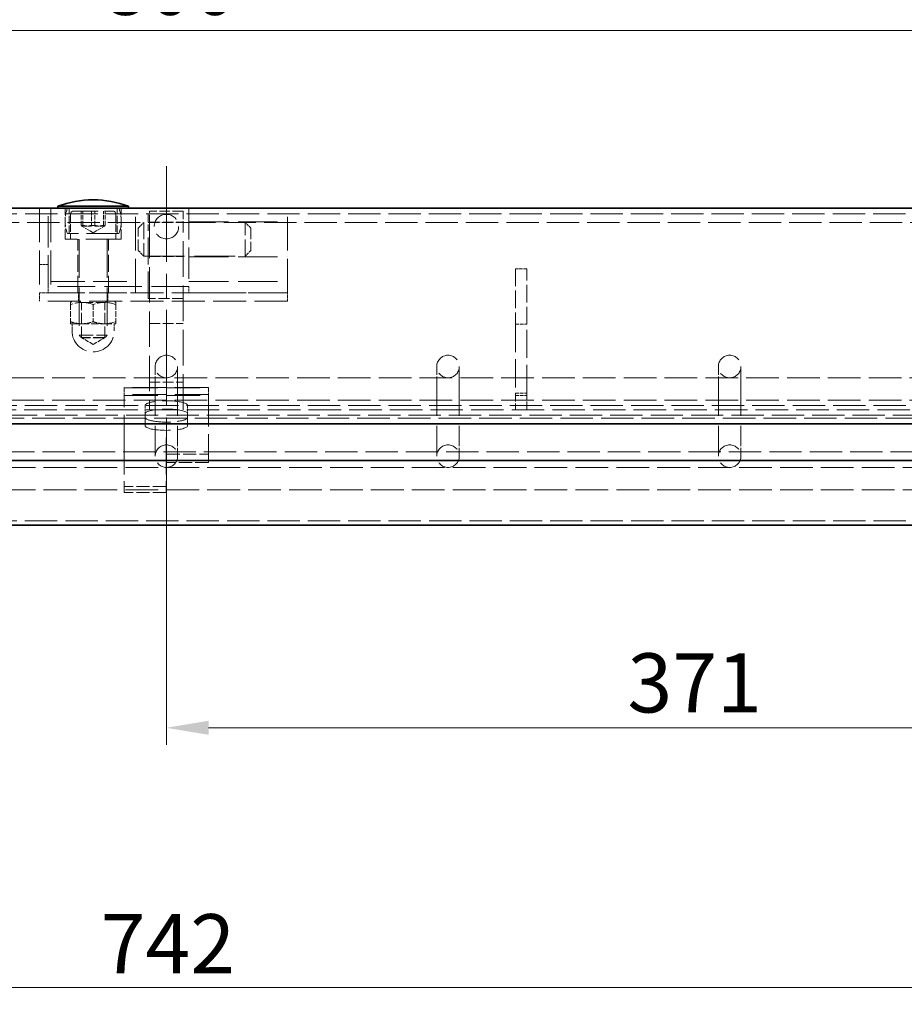
# Model space of a CAD drawing. Units: millimetres. Extents: x 0 to 4255, y 0 to 2520.
# Drawn here: x 2235 to 2549, y 1874 to 2223 of the extents above; entities that cross this region are included whole.
import ezdxf

# ---------------------------------------------------------------- set-up
doc = ezdxf.new("R2010")
doc.units = ezdxf.units.MM
doc.header["$LTSCALE"] = 6
for name, pattern in [('CHAIN', [0.7087, 0.4724, -0.0591, 0.1181, -0.0591]), ('DASH_DOT', [0.37, 0.24, -0.06, 0.01, -0.06]), ('DASHED_SPACE', [0.2067, 0.1654, -0.0413])]:
    doc.linetypes.add(name, pattern=pattern)
for name, color, linetype, lineweight, true_color in [('Kóta (ISO)', 5, 'Continuous', 9, 0x0000ff), ('Osa (ISO)', 1, 'DASH_DOT', 9, 0xff0000), ('Skrytá (ISO)', 7, 'DASHED_SPACE', 9, 0x0080c0)]:
    doc.layers.add(name, color=color, linetype=linetype, lineweight=lineweight, true_color=true_color)
doc.layers.add('Viditelná (ISO)', color=7, linetype='Continuous', lineweight=35)
doc.styles.add('Text poznámky (ISO)', font='TAHOMA.TTF')
doc.dimstyles.new('Výchozí (ISO)', dxfattribs={"dimscale": 6, "dimtxt": 3.5, "dimasz": 2.5, "dimexe": 1, "dimexo": 0, "dimgap": 0.762, "dimtad": 1, "dimrnd": 1e-08, "dimtxsty": 'Text poznámky (ISO)', "dimcen": 0.09, "dimdle": 10, "dimclrd": 256, "dimclre": 256, "dimclrt": 256, "dimazin": 2, "dimtfac": 1.001486, "dimtmove": 0, "dimatfit": 3, "dimfxl": 1, "dimtolj": 1, "dimlwd": -1, "dimlwe": -1, "dimarcsym": 0})

# ---------------------------------------------------------------- blocks, each defined once
blk = doc.blocks.new('*D20')
at = {"layer": 'Defpoints', "color": 0, "transparency": 16777216}
for p in [(2757.67, 2288.18), (1815.67, 2156.18), (2757.67, 2156.18)]:
    blk.add_point(p, dxfattribs=at)
at = {"layer": 'Kóta (ISO)', "transparency": 16777216}
for p, q in [((1815.67, 2156.18), (1815.67, 2294.18)), ((2757.67, 2156.18), (2757.67, 2294.18)), ((1830.67, 2288.18), (2742.67, 2288.18))]:
    blk.add_line(p, q, dxfattribs=at)
for points in [[(1830.67, 2290.68), (1830.67, 2285.68), (1815.67, 2288.18)], [(2742.67, 2290.68), (2742.67, 2285.68), (2757.67, 2288.18)]]:
    blk.add_solid(points, dxfattribs=at)
at = {"layer": 'Kóta (ISO)', "transparency": 16777216, "insert": (2253.33, 2314.6), "char_height": 21, "attachment_point": 1, "style": 'Text poznámky (ISO)'}
blk.add_mtext('\\A1;942', dxfattribs=at)
blk = doc.blocks.new('*D33')
at = {"layer": 'Defpoints', "color": 0, "transparency": 16777216}
for p in [(2686.67, 2219.34), (1886.67, 2081.68), (2686.67, 2081.68)]:
    blk.add_point(p, dxfattribs=at)
at = {"layer": 'Kóta (ISO)', "transparency": 16777216}
for p, q in [((1886.67, 2081.68), (1886.67, 2225.34)), ((2686.67, 2081.68), (2686.67, 2225.34)), ((1901.67, 2219.34), (2671.67, 2219.34))]:
    blk.add_line(p, q, dxfattribs=at)
for points in [[(1901.67, 2221.84), (1901.67, 2216.84), (1886.67, 2219.34)], [(2671.67, 2221.84), (2671.67, 2216.84), (2686.67, 2219.34)]]:
    blk.add_solid(points, dxfattribs=at)
at = {"layer": 'Kóta (ISO)', "transparency": 16777216, "insert": (2264.13, 2245.87), "char_height": 21, "attachment_point": 1, "style": 'Text poznámky (ISO)'}
blk.add_mtext('\\A1;800', dxfattribs=at)
blk = doc.blocks.new('*D36')
at = {"layer": 'Defpoints', "color": 0, "transparency": 16777216}
for p in [(2286.67, 2066.68), (2657.67, 2037.87), (2657.67, 1971.73)]:
    blk.add_point(p, dxfattribs=at)
at = {"layer": 'Kóta (ISO)', "transparency": 16777216}
for p, q in [((2286.67, 2066.68), (2286.67, 1965.73)), ((2301.67, 1971.73), (2642.67, 1971.73))]:
    blk.add_line(p, q, dxfattribs=at)
for points in [[(2301.67, 1974.23), (2301.67, 1969.23), (2286.67, 1971.73)], [(2642.67, 1974.23), (2642.67, 1969.23), (2657.67, 1971.73)]]:
    blk.add_solid(points, dxfattribs=at)
at = {"layer": 'Kóta (ISO)', "transparency": 16777216, "insert": (2450.38, 1998.17), "char_height": 21, "attachment_point": 1, "style": 'Text poznámky (ISO)'}
blk.add_mtext('\\A1;371', dxfattribs=at)
blk = doc.blocks.new('*D48')
at = {"layer": 'Defpoints', "color": 0, "transparency": 16777216}
for p in [(2657.67, 1918.93), (1915.67, 1911.67), (1915.67, 1879.55)]:
    blk.add_point(p, dxfattribs=at)
at = {"layer": 'Kóta (ISO)', "transparency": 16777216}
for p, q in [((2657.67, 1918.93), (2657.67, 1873.55)), ((1915.67, 1911.67), (1915.67, 1873.55)), ((2642.67, 1879.55), (1930.67, 1879.55))]:
    blk.add_line(p, q, dxfattribs=at)
for points in [[(1930.67, 1882.05), (1930.67, 1877.05), (1915.67, 1879.55)], [(2642.67, 1882.05), (2642.67, 1877.05), (2657.67, 1879.55)]]:
    blk.add_solid(points, dxfattribs=at)
at = {"layer": 'Kóta (ISO)', "transparency": 16777216, "insert": (2263.36, 1905.56), "char_height": 21, "attachment_point": 1, "style": 'Text poznámky (ISO)'}
blk.add_mtext('\\A1;742', dxfattribs=at)

msp = doc.modelspace()

# ---------------------------------------------------------------- linework, layer by layer
at = {"layer": 'Osa (ISO)', "linetype": 'CHAIN', "ltscale": 11.993792}
msp.add_line((2286.675, 2171.183), (2286.675, 2026.671), dxfattribs=at)
at = {"layer": 'Skrytá (ISO)', "ltscale": 11.561411}
msp.add_line((1820.675, 2154.183), (2752.675, 2154.183), dxfattribs=at)
at = {"layer": 'Skrytá (ISO)', "ltscale": 12.094824}
for p, q in [((2241.675, 2156.183), (2241.675, 2126.183)), ((2245.675, 2156.183), (2245.675, 2126.183)), ((2275.675, 2126.183), (2275.675, 2156.183)), ((2329.675, 2126.183), (2329.675, 2156.183)), ((2245.675, 2130.183), (2275.675, 2130.183)), ((2245.675, 2126.183), (2275.675, 2126.183)), ((2301.675, 2092.612), (2271.675, 2092.612)), ((2271.675, 2092.493), (2301.675, 2092.493)), ((2301.675, 2090.019), (2271.675, 2090.019)), ((2271.675, 2089.683), (2301.675, 2089.683))]:
    msp.add_line(p, q, dxfattribs=at)
at = {"layer": 'Skrytá (ISO)', "ltscale": 11.200195}
for p, q in [((2244.675, 2128.402), (2244.675, 2156.183)), ((2294.675, 2156.183), (2294.675, 2128.402))]:
    msp.add_line(p, q, dxfattribs=at)
at = {"layer": 'Skrytá (ISO)', "ltscale": 3.491844}
for p, q in [((2250.675, 2145.183), (2250.675, 2156.183)), ((2270.675, 2145.183), (2270.675, 2156.183))]:
    msp.add_line(p, q, dxfattribs=at)
at = {"layer": 'Skrytá (ISO)', "ltscale": 2.856945}
for p, q in [((2252.175, 2147.183), (2252.175, 2156.183)), ((2252.675, 2154.183), (2252.675, 2145.183)), ((2268.675, 2154.183), (2268.675, 2145.183)), ((2269.175, 2147.183), (2269.175, 2156.183))]:
    msp.add_line(p, q, dxfattribs=at)
at = {"layer": 'Skrytá (ISO)', "ltscale": 8.865969}
msp.add_line((2253.675, 2155.183), (2267.675, 2155.183), dxfattribs=at)
at = {"layer": 'Skrytá (ISO)', "ltscale": 1.587147}
for p, q in [((2256.405, 2150.183), (2256.405, 2155.183)), ((2257.014, 2150.183), (2257.014, 2155.183)), ((2260.066, 2155.183), (2260.066, 2150.183)), ((2261.283, 2150.183), (2261.283, 2155.183)), ((2264.335, 2150.183), (2264.335, 2155.183)), ((2264.944, 2150.183), (2264.944, 2155.183))]:
    msp.add_line(p, q, dxfattribs=at)
at = {"layer": 'Skrytá (ISO)', "ltscale": 2.991791}
for p, q in [((2280.175, 2154.183), (2280.175, 2148.183)), ((2282.675, 2100.003), (2282.675, 2096.488)), ((2290.675, 2096.488), (2290.675, 2100.003)), ((2382.675, 2100.003), (2382.675, 2096.488)), ((2390.675, 2096.488), (2390.675, 2100.003)), ((2482.675, 2100.003), (2482.675, 2096.488)), ((2490.675, 2096.488), (2490.675, 2100.003)), ((2282.675, 2071.698), (2282.675, 2068.183)), ((2290.675, 2068.183), (2290.675, 2071.698)), ((2382.675, 2071.698), (2382.675, 2068.183)), ((2390.675, 2068.183), (2390.675, 2071.698)), ((2482.675, 2071.698), (2482.675, 2068.183)), ((2490.675, 2068.183), (2490.675, 2071.698))]:
    msp.add_line(p, q, dxfattribs=at)
at = {"layer": 'Skrytá (ISO)', "ltscale": 3.809293}
for p, q in [((2292.675, 2155.183), (2280.675, 2155.183)), ((2280.675, 2151.283), (2292.675, 2151.283)), ((2280.675, 2139.083), (2292.675, 2139.083)), ((2280.675, 2115.263), (2292.675, 2115.263)), ((2280.675, 2094.465), (2292.675, 2094.465))]:
    msp.add_line(p, q, dxfattribs=at)
at = {"layer": 'Skrytá (ISO)', "ltscale": 2.864635}
for p, q in [((2280.675, 2151.025), (2280.675, 2155.183)), ((2292.675, 2155.183), (2292.675, 2151.025))]:
    msp.add_line(p, q, dxfattribs=at)
at = {"layer": 'Skrytá (ISO)', "ltscale": 11.546525}
msp.add_line((1922.175, 2151.183), (2280.175, 2151.183), dxfattribs=at)
at = {"layer": 'Skrytá (ISO)', "ltscale": 0.897783}
for p, q in [((2276.675, 2149.183), (2278.675, 2151.183)), ((2316.675, 2149.183), (2314.675, 2151.183)), ((2276.675, 2141.183), (2278.675, 2139.183)), ((2316.675, 2141.183), (2314.675, 2139.183))]:
    msp.add_line(p, q, dxfattribs=at)
at = {"layer": 'Skrytá (ISO)', "ltscale": 5.983681}
for p, q in [((2278.675, 2151.183), (2278.675, 2139.183)), ((2314.675, 2139.183), (2314.675, 2151.183))]:
    msp.add_line(p, q, dxfattribs=at)
at = {"layer": 'Skrytá (ISO)', "ltscale": 3.968018}
for p, q in [((2280.175, 2151.183), (2292.675, 2151.183)), ((2292.675, 2124.183), (2280.175, 2124.183))]:
    msp.add_line(p, q, dxfattribs=at)
at = {"layer": 'Skrytá (ISO)', "ltscale": 12.692332}
for p, q in [((2280.675, 2151.025), (2280.675, 2084.683)), ((2292.675, 2084.683), (2292.675, 2151.025))]:
    msp.add_line(p, q, dxfattribs=at)
at = {"layer": 'Skrytá (ISO)', "ltscale": 11.562652}
msp.add_line((2292.675, 2151.183), (2651.175, 2151.183), dxfattribs=at)
at = {"layer": 'Skrytá (ISO)', "ltscale": 14.110627}
for p, q in [((2294.675, 2151.433), (2329.675, 2151.433)), ((2294.675, 2138.933), (2329.675, 2138.933)), ((2294.675, 2130.183), (2329.675, 2130.183)), ((2329.675, 2126.183), (2294.675, 2126.183))]:
    msp.add_line(p, q, dxfattribs=at)
at = {"layer": 'Skrytá (ISO)', "ltscale": 11.556534}
msp.add_line((2269.799, 2147.183), (2251.55, 2147.183), dxfattribs=at)
at = {"layer": 'Skrytá (ISO)', "ltscale": 1.479035}
for q in [(2256.639, 2149.846), (2264.71, 2149.846)]:
    msp.add_line((2260.675, 2147.516), q, dxfattribs=at)
at = {"layer": 'Skrytá (ISO)', "ltscale": 3.989087}
for p, q in [((2276.675, 2141.183), (2276.675, 2149.183)), ((2316.675, 2149.183), (2316.675, 2141.183))]:
    msp.add_line(p, q, dxfattribs=at)
at = {"layer": 'Skrytá (ISO)', "ltscale": 9.675858}
msp.add_line((2280.175, 2124.183), (2280.175, 2148.183), dxfattribs=at)
at = {"layer": 'Skrytá (ISO)', "ltscale": 12.665669}
msp.add_line((2270.675, 2145.183), (2250.675, 2145.183), dxfattribs=at)
at = {"layer": 'Skrytá (ISO)', "ltscale": 6.031439}
for p, q in [((2255.175, 2126.183), (2255.175, 2145.183)), ((2266.175, 2126.183), (2266.175, 2145.183))]:
    msp.add_line(p, q, dxfattribs=at)
at = {"layer": 'Skrytá (ISO)', "ltscale": 13.699333}
for p, q in [((2255.675, 2145.083), (2255.675, 2111.103)), ((2265.675, 2145.083), (2265.675, 2111.103))]:
    msp.add_line(p, q, dxfattribs=at)
at = {"layer": 'Skrytá (ISO)', "ltscale": 0.952248}
for p, q in [((2241.675, 2136.183), (2244.675, 2136.183)), ((2244.675, 2126.183), (2241.675, 2126.183)), ((2241.675, 2126.183), (2241.675, 2123.183)), ((2255.425, 2123.183), (2255.425, 2126.183)), ((2265.925, 2123.183), (2265.925, 2126.183)), ((2329.675, 2123.183), (2329.675, 2126.183)), ((2279.175, 2086.227), (2279.175, 2083.298)), ((2294.175, 2086.227), (2294.175, 2083.298)), ((2286.575, 2071.744), (2286.575, 2074.673)), ((2286.585, 2071.744), (2286.585, 2074.673)), ((2286.675, 2071.394), (2286.675, 2074.323))]:
    msp.add_line(p, q, dxfattribs=at)
at = {"layer": 'Skrytá (ISO)', "ltscale": 14.513788}
msp.add_line((2278.675, 2139.183), (2314.675, 2139.183), dxfattribs=at)
at = {"layer": 'Skrytá (ISO)', "ltscale": 1.269698}
for p, q in [((2414.675, 2134.682), (2410.675, 2134.682)), ((2410.675, 2115.063), (2414.675, 2115.063)), ((2410.675, 2090.566), (2414.675, 2090.566)), ((2410.675, 2089.716), (2414.675, 2089.716))]:
    msp.add_line(p, q, dxfattribs=at)
at = {"layer": 'Skrytá (ISO)', "ltscale": 6.227831}
for p, q in [((2410.675, 2134.682), (2410.675, 2115.063)), ((2414.675, 2115.063), (2414.675, 2134.682))]:
    msp.add_line(p, q, dxfattribs=at)
at = {"layer": 'Skrytá (ISO)', "ltscale": 11.82605}
for p, q in [((2329.675, 2126.183), (2241.675, 2126.183)), ((2329.675, 2123.183), (2241.675, 2123.183))]:
    msp.add_line(p, q, dxfattribs=at)
at = {"layer": 'Skrytá (ISO)', "ltscale": 13.438693}
msp.add_line((2294.675, 2128.402), (2244.675, 2128.402), dxfattribs=at)
at = {"layer": 'Skrytá (ISO)', "ltscale": 0.704332}
for p, q in [((2244.675, 2128.402), (2244.675, 2126.183)), ((2294.675, 2128.402), (2294.675, 2126.183))]:
    msp.add_line(p, q, dxfattribs=at)
at = {"layer": 'Skrytá (ISO)', "ltscale": 0.256491}
for p, q in [((2253.375, 2123.183), (2252.675, 2122.779)), ((2267.975, 2123.183), (2268.675, 2122.779))]:
    msp.add_line(p, q, dxfattribs=at)
at = {"layer": 'Skrytá (ISO)', "ltscale": 1.488589}
for p, q in [((2252.675, 2122.064), (2252.675, 2122.779)), ((2268.675, 2122.779), (2268.675, 2122.064)), ((2252.675, 2115.183), (2252.675, 2115.898)), ((2268.675, 2115.898), (2268.675, 2115.183))]:
    msp.add_line(p, q, dxfattribs=at)
at = {"layer": 'Skrytá (ISO)', "ltscale": 0.297509}
for p, q in [((2256.487, 2122.714), (2255.675, 2123.183)), ((2264.863, 2122.714), (2265.674, 2123.183))]:
    msp.add_line(p, q, dxfattribs=at)
at = {"layer": 'Skrytá (ISO)', "ltscale": 4.176579}
for p, q in [((2256.487, 2122.714), (2264.863, 2122.714)), ((2264.863, 2110.28), (2256.487, 2110.28))]:
    msp.add_line(p, q, dxfattribs=at)
at = {"layer": 'Skrytá (ISO)', "ltscale": 3.947146}
for p, q in [((2256.487, 2110.28), (2256.487, 2122.714)), ((2264.863, 2110.28), (2264.863, 2122.714))]:
    msp.add_line(p, q, dxfattribs=at)
at = {"layer": 'Skrytá (ISO)', "ltscale": 1.957545}
for p, q in [((2252.675, 2122.064), (2252.675, 2115.898)), ((2260.675, 2122.064), (2260.675, 2115.898)), ((2268.675, 2122.064), (2268.675, 2115.898))]:
    msp.add_line(p, q, dxfattribs=at)
at = {"layer": 'Skrytá (ISO)', "ltscale": 2.659358}
for p, q in [((2252.675, 2115.183), (2256.675, 2115.183)), ((2256.675, 2115.183), (2264.675, 2115.183)), ((2264.675, 2115.183), (2268.675, 2115.183))]:
    msp.add_line(p, q, dxfattribs=at)
at = {"layer": 'Skrytá (ISO)', "ltscale": 0.793524}
for p, q in [((2253.175, 2115.183), (2253.175, 2112.683)), ((2268.175, 2115.183), (2268.175, 2112.683))]:
    msp.add_line(p, q, dxfattribs=at)
at = {"layer": 'Skrytá (ISO)', "ltscale": 10.072414}
for p, q in [((2410.675, 2115.063), (2410.675, 2090.566)), ((2414.675, 2090.566), (2414.675, 2115.063))]:
    msp.add_line(p, q, dxfattribs=at)
at = {"layer": 'Skrytá (ISO)', "ltscale": 4.986384}
msp.add_line((2255.675, 2111.103), (2265.675, 2111.103), dxfattribs=at)
at = {"layer": 'Skrytá (ISO)', "ltscale": 0.413005}
for p, q in [((2256.595, 2110.183), (2255.675, 2111.103)), ((2264.754, 2110.183), (2265.675, 2111.103))]:
    msp.add_line(p, q, dxfattribs=at)
at = {"layer": 'Skrytá (ISO)', "ltscale": 1.535049}
for q in [(2256.487, 2110.28), (2264.863, 2110.28)]:
    msp.add_line((2260.675, 2107.862), q, dxfattribs=at)
at = {"layer": 'Skrytá (ISO)', "ltscale": 4.068696}
msp.add_line((2264.754, 2110.183), (2256.595, 2110.183), dxfattribs=at)
at = {"layer": 'Skrytá (ISO)', "ltscale": 11.691663}
for p, q in [((2634.675, 2096.003), (1938.675, 2096.003)), ((2634.675, 2088.003), (1938.675, 2088.003))]:
    msp.add_line(p, q, dxfattribs=at)
at = {"layer": 'Skrytá (ISO)', "ltscale": 14.134363}
for p, q in [((2282.675, 2096.488), (2282.675, 2071.698)), ((2290.675, 2096.488), (2290.675, 2071.698)), ((2382.675, 2096.488), (2382.675, 2071.698)), ((2390.675, 2096.488), (2390.675, 2071.698)), ((2482.675, 2096.488), (2482.675, 2071.698)), ((2490.675, 2096.488), (2490.675, 2071.698))]:
    msp.add_line(p, q, dxfattribs=at)
at = {"layer": 'Skrytá (ISO)', "ltscale": 0.175033}
for p, q in [((2271.675, 2092.612), (2271.675, 2092.493)), ((2301.675, 2092.493), (2301.675, 2092.612)), ((2271.675, 2090.019), (2271.675, 2089.683)), ((2301.675, 2089.683), (2301.675, 2090.019))]:
    msp.add_line(p, q, dxfattribs=at)
at = {"layer": 'Skrytá (ISO)', "ltscale": 0.804219}
for p, q in [((2271.675, 2090.019), (2271.675, 2092.493)), ((2301.675, 2090.019), (2301.675, 2092.493))]:
    msp.add_line(p, q, dxfattribs=at)
at = {"layer": 'Skrytá (ISO)', "ltscale": 11.139642}
msp.add_line((2271.675, 2071.742), (2271.675, 2089.683), dxfattribs=at)
at = {"layer": 'Skrytá (ISO)', "ltscale": 11.036527}
msp.add_line((2301.675, 2089.683), (2301.675, 2065.983), dxfattribs=at)
at = {"layer": 'Skrytá (ISO)', "ltscale": 2.946193}
for p, q in [((2410.675, 2090.566), (2410.675, 2084.683)), ((2414.675, 2084.683), (2414.675, 2090.566))]:
    msp.add_line(p, q, dxfattribs=at)
at = {"layer": 'Skrytá (ISO)', "ltscale": 11.632265}
msp.add_line((1846.671, 2084.683), (2726.678, 2084.683), dxfattribs=at)
at = {"layer": 'Skrytá (ISO)', "ltscale": 11.568246}
for p, q in [((1935.175, 2086.183), (2638.175, 2086.183)), ((1935.175, 2045.183), (2638.175, 2045.183))]:
    msp.add_line(p, q, dxfattribs=at)
at = {"layer": 'Skrytá (ISO)', "ltscale": 11.553984}
msp.add_line((1828.139, 2082.683), (2745.211, 2082.683), dxfattribs=at)
at = {"layer": 'Skrytá (ISO)', "ltscale": 11.629959}
msp.add_line((2741.014, 2081.683), (1832.335, 2081.683), dxfattribs=at)
at = {"layer": 'Skrytá (ISO)', "ltscale": 6.348889}
for p, q in [((2279.175, 2078.969), (2279.175, 2083.298)), ((2294.175, 2083.298), (2294.175, 2078.969))]:
    msp.add_line(p, q, dxfattribs=at)
at = {"layer": 'Skrytá (ISO)', "ltscale": 0.003074}
for p, q in [((2286.585, 2074.673), (2286.575, 2074.673)), ((2286.575, 2071.742), (2286.575, 2071.744)), ((2286.575, 2071.744), (2286.585, 2071.744))]:
    msp.add_line(p, q, dxfattribs=at)
at = {"layer": 'Skrytá (ISO)', "ltscale": 0.02847}
for p, q in [((2286.675, 2074.323), (2286.585, 2074.323)), ((2286.585, 2071.394), (2286.675, 2071.394))]:
    msp.add_line(p, q, dxfattribs=at)
at = {"layer": 'Skrytá (ISO)', "ltscale": 11.562076}
msp.add_line((1884.175, 2069.683), (2687.175, 2069.683), dxfattribs=at)
at = {"layer": 'Skrytá (ISO)', "ltscale": 0.498548}
for p, q in [((2271.675, 2071.742), (2271.675, 2071.025)), ((2286.575, 2071.742), (2286.575, 2071.025))]:
    msp.add_line(p, q, dxfattribs=at)
at = {"layer": 'Skrytá (ISO)', "ltscale": 9.43086}
for p, q in [((2271.675, 2071.025), (2271.675, 2055.221)), ((2286.575, 2071.025), (2286.575, 2055.221))]:
    msp.add_line(p, q, dxfattribs=at)
at = {"layer": 'Skrytá (ISO)', "ltscale": 0.513436}
msp.add_line((2286.585, 2071.744), (2286.585, 2071.394), dxfattribs=at)
at = {"layer": 'Skrytá (ISO)', "ltscale": 10.07902}
msp.add_line((2286.675, 2071.394), (2286.675, 2065.983), dxfattribs=at)
at = {"layer": 'Skrytá (ISO)', "ltscale": 4.761642}
for p, q in [((2286.675, 2068.912), (2301.675, 2068.912)), ((2301.675, 2065.983), (2286.675, 2065.983))]:
    msp.add_line(p, q, dxfattribs=at)
at = {"layer": 'Skrytá (ISO)', "ltscale": 11.711991}
for p, q in [((1981.645, 2064.183), (2591.704, 2064.183)), ((1981.645, 2056.183), (2591.704, 2056.183))]:
    msp.add_line(p, q, dxfattribs=at)
at = {"layer": 'Skrytá (ISO)', "ltscale": 4.729897}
for p, q in [((2286.575, 2057.433), (2271.675, 2057.433)), ((2286.575, 2055.221), (2271.675, 2055.221))]:
    msp.add_line(p, q, dxfattribs=at)
at = {"layer": 'Skrytá (ISO)', "ltscale": 1.488564, "flags": 128}
for points in [[(2256.405, 2150.183), (2256.434, 2150.122), (2256.462, 2150.068), (2256.489, 2150.02), (2256.515, 2149.978), (2256.541, 2149.941), (2256.566, 2149.91), (2256.59, 2149.884), (2256.615, 2149.863), (2256.639, 2149.847), (2256.662, 2149.835), (2256.686, 2149.828), (2256.709, 2149.826), (2256.733, 2149.828), (2256.757, 2149.835), (2256.78, 2149.847), (2256.804, 2149.863), (2256.829, 2149.884), (2256.853, 2149.91), (2256.878, 2149.941), (2256.904, 2149.978), (2256.93, 2150.02), (2256.957, 2150.068), (2256.985, 2150.122), (2257.014, 2150.183)], [(2260.066, 2150.183), (2259.893, 2150.122), (2259.726, 2150.068), (2259.563, 2150.02), (2259.406, 2149.978), (2259.251, 2149.941), (2259.101, 2149.91), (2258.952, 2149.884), (2258.806, 2149.863), (2258.662, 2149.847), (2258.519, 2149.835), (2258.377, 2149.828), (2258.236, 2149.826), (2258.094, 2149.828), (2257.952, 2149.835), (2257.809, 2149.847), (2257.665, 2149.863), (2257.519, 2149.884), (2257.371, 2149.91), (2257.22, 2149.941), (2257.066, 2149.978), (2256.908, 2150.02), (2256.745, 2150.068), (2256.578, 2150.122), (2256.405, 2150.183)], [(2257.014, 2150.183), (2257.216, 2150.122), (2257.411, 2150.068), (2257.6, 2150.02), (2257.784, 2149.978), (2257.964, 2149.941), (2258.14, 2149.91), (2258.312, 2149.884), (2258.483, 2149.863), (2258.651, 2149.847), (2258.818, 2149.835), (2258.983, 2149.828), (2259.149, 2149.826), (2259.314, 2149.828), (2259.479, 2149.835), (2259.646, 2149.847), (2259.814, 2149.863), (2259.985, 2149.884), (2260.157, 2149.91), (2260.333, 2149.941), (2260.513, 2149.978), (2260.697, 2150.02), (2260.886, 2150.068), (2261.081, 2150.122), (2261.283, 2150.183)], [(2264.335, 2150.183), (2264.134, 2150.122), (2263.939, 2150.068), (2263.749, 2150.02), (2263.565, 2149.978), (2263.385, 2149.941), (2263.209, 2149.91), (2263.037, 2149.884), (2262.866, 2149.863), (2262.698, 2149.847), (2262.532, 2149.835), (2262.366, 2149.828), (2262.201, 2149.826), (2262.035, 2149.828), (2261.87, 2149.835), (2261.703, 2149.847), (2261.535, 2149.863), (2261.365, 2149.884), (2261.192, 2149.91), (2261.016, 2149.941), (2260.836, 2149.978), (2260.652, 2150.02), (2260.463, 2150.068), (2260.268, 2150.122), (2260.066, 2150.183)], [(2261.283, 2150.183), (2261.456, 2150.122), (2261.624, 2150.068), (2261.786, 2150.02), (2261.944, 2149.978), (2262.098, 2149.941), (2262.249, 2149.91), (2262.397, 2149.884), (2262.543, 2149.863), (2262.687, 2149.847), (2262.83, 2149.835), (2262.972, 2149.828), (2263.114, 2149.826), (2263.255, 2149.828), (2263.397, 2149.835), (2263.54, 2149.847), (2263.685, 2149.863), (2263.83, 2149.884), (2263.979, 2149.91), (2264.13, 2149.941), (2264.284, 2149.978), (2264.441, 2150.02), (2264.604, 2150.068), (2264.771, 2150.122), (2264.944, 2150.183)], [(2264.944, 2150.183), (2264.915, 2150.122), (2264.887, 2150.068), (2264.86, 2150.02), (2264.834, 2149.978), (2264.809, 2149.941), (2264.784, 2149.91), (2264.759, 2149.884), (2264.735, 2149.863), (2264.711, 2149.847), (2264.687, 2149.835), (2264.663, 2149.828), (2264.64, 2149.826), (2264.616, 2149.828), (2264.593, 2149.835), (2264.569, 2149.847), (2264.545, 2149.863), (2264.521, 2149.884), (2264.496, 2149.91), (2264.471, 2149.941), (2264.445, 2149.978), (2264.419, 2150.02), (2264.392, 2150.068), (2264.364, 2150.122), (2264.335, 2150.183)]]:
    msp.add_lwpolyline(points, dxfattribs=at)
at = {"layer": 'Skrytá (ISO)', "ltscale": 2.977228, "flags": 128}
for points in [[(2260.675, 2122.064), (2260.296, 2122.186), (2259.931, 2122.294), (2259.576, 2122.39), (2259.231, 2122.474), (2258.895, 2122.548), (2258.565, 2122.61), (2258.241, 2122.662), (2257.922, 2122.705), (2257.607, 2122.737), (2257.295, 2122.76), (2256.984, 2122.774), (2256.675, 2122.779), (2256.365, 2122.774), (2256.055, 2122.76), (2255.742, 2122.737), (2255.427, 2122.705), (2255.108, 2122.662), (2254.784, 2122.61), (2254.455, 2122.548), (2254.118, 2122.474), (2253.773, 2122.39), (2253.418, 2122.294), (2253.053, 2122.186), (2252.675, 2122.064)], [(2268.675, 2122.064), (2268.296, 2122.186), (2267.931, 2122.294), (2267.576, 2122.39), (2267.231, 2122.474), (2266.895, 2122.548), (2266.565, 2122.61), (2266.241, 2122.662), (2265.922, 2122.705), (2265.607, 2122.737), (2265.295, 2122.76), (2264.984, 2122.774), (2264.675, 2122.779), (2264.365, 2122.774), (2264.055, 2122.76), (2263.742, 2122.737), (2263.427, 2122.705), (2263.108, 2122.662), (2262.784, 2122.61), (2262.455, 2122.548), (2262.118, 2122.474), (2261.773, 2122.39), (2261.418, 2122.294), (2261.053, 2122.186), (2260.675, 2122.064)]]:
    msp.add_lwpolyline(points, dxfattribs=at)
at = {"layer": 'Skrytá (ISO)', "ltscale": 1.488589, "flags": 128}
for points in [[(2252.675, 2115.898), (2252.859, 2115.837), (2253.04, 2115.78), (2253.219, 2115.726), (2253.396, 2115.674), (2253.571, 2115.625), (2253.744, 2115.579), (2253.915, 2115.536), (2254.084, 2115.495), (2254.252, 2115.457), (2254.418, 2115.422), (2254.584, 2115.389), (2254.748, 2115.358), (2254.911, 2115.33), (2255.073, 2115.305), (2255.234, 2115.282), (2255.395, 2115.261), (2255.556, 2115.243), (2255.716, 2115.227), (2255.875, 2115.214), (2256.035, 2115.203), (2256.195, 2115.194), (2256.354, 2115.188), (2256.514, 2115.184), (2256.675, 2115.183)], [(2256.675, 2115.183), (2256.835, 2115.184), (2256.995, 2115.188), (2257.155, 2115.194), (2257.314, 2115.203), (2257.474, 2115.214), (2257.634, 2115.227), (2257.793, 2115.243), (2257.954, 2115.261), (2258.115, 2115.282), (2258.276, 2115.305), (2258.438, 2115.33), (2258.601, 2115.358), (2258.766, 2115.389), (2258.931, 2115.422), (2259.097, 2115.457), (2259.265, 2115.495), (2259.434, 2115.536), (2259.605, 2115.579), (2259.778, 2115.625), (2259.953, 2115.674), (2260.13, 2115.726), (2260.309, 2115.78), (2260.491, 2115.837), (2260.675, 2115.898)], [(2260.675, 2115.898), (2260.859, 2115.837), (2261.04, 2115.78), (2261.219, 2115.726), (2261.396, 2115.674), (2261.571, 2115.625), (2261.744, 2115.579), (2261.915, 2115.536), (2262.084, 2115.495), (2262.252, 2115.457), (2262.418, 2115.422), (2262.584, 2115.389), (2262.748, 2115.358), (2262.911, 2115.33), (2263.073, 2115.305), (2263.234, 2115.282), (2263.395, 2115.261), (2263.556, 2115.243), (2263.716, 2115.227), (2263.875, 2115.214), (2264.035, 2115.203), (2264.195, 2115.194), (2264.354, 2115.188), (2264.514, 2115.184), (2264.675, 2115.183)], [(2264.675, 2115.183), (2264.835, 2115.184), (2264.995, 2115.188), (2265.155, 2115.194), (2265.314, 2115.203), (2265.474, 2115.214), (2265.634, 2115.227), (2265.793, 2115.243), (2265.954, 2115.261), (2266.115, 2115.282), (2266.276, 2115.305), (2266.438, 2115.33), (2266.601, 2115.358), (2266.766, 2115.389), (2266.931, 2115.422), (2267.097, 2115.457), (2267.265, 2115.495), (2267.434, 2115.536), (2267.605, 2115.579), (2267.778, 2115.625), (2267.953, 2115.674), (2268.13, 2115.726), (2268.309, 2115.78), (2268.491, 2115.837), (2268.675, 2115.898)]]:
    msp.add_lwpolyline(points, dxfattribs=at)
at = {"layer": 'Skrytá (ISO)', "ltscale": 11.019133}
msp.add_circle((2286.675, 2149.683), 4.35, dxfattribs=at)
at = {"layer": 'Skrytá (ISO)', "ltscale": 10.132536}
for centre in [(2286.675, 2100.003), (2386.675, 2100.003), (2486.675, 2100.003), (2286.675, 2068.183), (2386.675, 2068.183), (2486.675, 2068.183)]:
    msp.add_circle(centre, 4, dxfattribs=at)
at = {"layer": 'Skrytá (ISO)', "ltscale": 2.928537}
for centre, start, end in [((2262.675, 2151.683), 157.97569, 202.02431), ((2258.675, 2151.683), 337.97569, 22.02431)]:
    msp.add_arc(centre, 12, start, end, dxfattribs=at)
at = {"layer": 'Skrytá (ISO)', "ltscale": 0.498548}
for centre, start, end in [((2253.675, 2154.183), 90, 180), ((2267.675, 2154.183), 0, 90)]:
    msp.add_arc(centre, 1, start, end, dxfattribs=at)
at = {"layer": 'Skrytá (ISO)', "ltscale": 0.049765}
for centre, start, end in [((2255.575, 2145.083), 0, 90), ((2265.775, 2145.083), 90, 180)]:
    msp.add_arc(centre, 0.1, start, end, dxfattribs=at)
at = {"layer": 'Skrytá (ISO)', "ltscale": 9.499252}
msp.add_arc((2260.675, 2112.683), 7.5, 180, 0, dxfattribs=at)
for centre, major_axis, start_param, end_param in [((2286.675, 2086.227), (7.5, 0), 0, 3.1415927), ((2286.675, 2083.298), (-7.5, 0), 3.1415927, 6.2831853), ((2286.675, 2081.898), (-7.5, 0), 0, 3.1415927), ((2286.675, 2078.969), (7.5, 0), 3.1415927, 6.2831853)]:
    msp.add_ellipse(centre, major_axis=major_axis, ratio=0.2164396, start_param=start_param, end_param=end_param, dxfattribs=at)
at = {"layer": 'Viditelná (ISO)'}
for p, q in [((2260.696, 2159.183), (2260.653, 2159.183)), ((1815.675, 2156.183), (2757.675, 2156.183)), ((2273.175, 2156.883), (2248.175, 2156.883)), ((2248.175, 2156.183), (2248.175, 2156.883)), ((2273.175, 2156.183), (2273.175, 2156.883)), ((2745.211, 2079.683), (1828.139, 2079.683)), ((2700.689, 2066.683), (1872.66, 2066.683)), ((2638.175, 2043.683), (1935.175, 2043.683))]:
    msp.add_line(p, q, dxfattribs=at)
for centre, start, end in [((2260.653, 2124.183), 90, 110.88698), ((2260.696, 2124.183), 69.11302, 90)]:
    msp.add_arc(centre, 35, start, end, dxfattribs=at)

# ---------------------------------------------------------------- dimensions: what is measured, and where the dimension line sits
at = {"layer": 'Kóta (ISO)'}
for base, p1, p2, override, picture, middle in [((2757.675, 2288.183), (1815.675, 2156.183), (2757.675, 2156.183), {"dimdec": 2, "dimtp": 0, "dimtm": 0, "dimtdec": 2, "dimtofl": 0, "dimatfit": 1}, '*D20', (2275.878, 2288.183)), ((2657.675, 1971.727), (2286.675, 2066.683), (2657.675, 2037.869), {"dimdec": 2, "dimse2": 1, "dimtp": 0, "dimtm": 0, "dimtdec": 2, "dimtofl": 0, "dimatfit": 1}, '*D36', (2472.175, 1971.727)), ((1915.675, 1879.549), (2657.675, 1918.932), (1915.675, 1911.673), {"dimdec": 2, "dimtp": 0, "dimtm": 0, "dimtdec": 2, "dimtofl": 0, "dimatfit": 1}, '*D48', (2285.675, 1879.549))]:
    dim = msp.add_linear_dim(base=base, p1=p1, p2=p2, angle=180, dimstyle='Výchozí (ISO)', override=override, dxfattribs=at)
    dim.commit()
    dim.dimension.update_dxf_attribs({"geometry": picture, "text_midpoint": middle, "dimtype": 160})
dim = msp.add_linear_dim(base=(2686.675, 2219.337), p1=(1886.675, 2081.683), p2=(2686.675, 2081.683), dimstyle='Výchozí (ISO)', override={"dimdec": 2, "dimtp": 0, "dimtm": 0, "dimtdec": 2, "dimtofl": 0, "dimatfit": 1}, dxfattribs=at)
dim.commit()
dim.dimension.update_dxf_attribs({"geometry": '*D33', "text_midpoint": (2286.675, 2219.337), "dimtype": 160})

doc.saveas('drawing.dxf')
